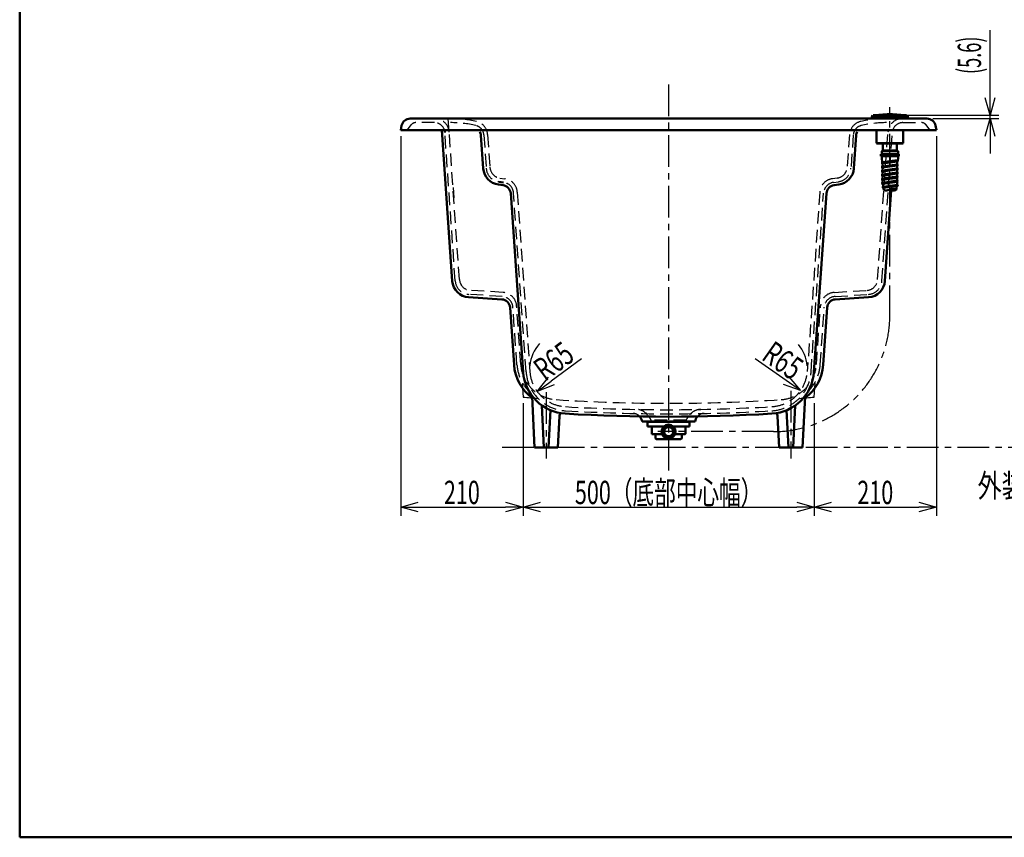
# Model space of a CAD drawing. Units: millimetres. Extents: x 125 to 4075, y 112 to 2873.
# Drawn here: x 125 to 1816, y 112 to 1517 of the extents above; entities that cross this region are included whole.
import ezdxf

# ---------------------------------------------------------------- set-up
doc = ezdxf.new("R2010")
doc.units = ezdxf.units.MM
doc.header["$LTSCALE"] = 1.71063
doc.linetypes.add('CENTER', pattern=[50.8, 31.75, -6.35, 6.35, -6.35])
doc.linetypes.add('DASHED', pattern=[19.05, 12.7, -6.35])
doc.layers.add('NoLayerName_001', color=7, linetype='Continuous')
doc.styles.get("Standard").update_dxf_attribs({"font": 'txt', "bigfont": 'extfont2'})
doc.dimstyles.get("Standard").update_dxf_attribs({"dimtxt": 2.5, "dimasz": 2.5, "dimexe": 1.25, "dimexo": 0.625, "dimtad": 1, "dimzin": 0, "dimdsep": 46, "dimtxsty": 'Standard', "dimcen": 2.5, "dimadec": 0, "dimazin": 0, "dimtfac": 0.75, "dimtmove": 0, "dimatfit": 3, "dimfxl": 1, "dimarcsym": 0})

# ---------------------------------------------------------------- blocks, each defined once
blk = doc.blocks.new('_OPEN30')
at = {"color": 0, "linetype": 'ByBlock', "lineweight": -2}
for p, q in [((-1, 0.267949), (0, 0)), ((0, 0), (-1, -0.267949)), ((0, 0), (-1, 0))]:
    blk.add_line(p, q, dxfattribs=at)
blk = doc.blocks.new('*D34')
at = {"layer": 'Defpoints', "color": 0}
for p in [(1965.2, 1346.8), (2177.7, 1346.8), (943.5, 781.8)]:
    blk.add_point(p, dxfattribs=at)
at = {"layer": 'NoLayerName_001', "color": 0, "linetype": 'Continuous', "lineweight": 25}
for p, q in [((2167.7, 1346.8), (1950.2, 1346.8)), ((1965.2, 811.8), (1965.2, 1316.8))]:
    blk.add_line(p, q, dxfattribs=at)
at = {"layer": 'NoLayerName_001', "color": 0, "lineweight": 25, "xscale": 30, "yscale": 30, "zscale": 30}
for p, rotation in [((1965.2, 1346.8), 90), ((1965.2, 781.8), 270)]:
    blk.add_blockref('_OPEN30', p, dxfattribs=dict(at, rotation=rotation))
at = {"layer": 'NoLayerName_001', "color": 0, "lineweight": 50, "insert": (1939.5, 1064.3), "char_height": 40, "attachment_point": 5, "rotation": 90}
blk.add_mtext('\\A1;\\W0.6768;565{\\H30.000000;%%p7}', dxfattribs=at)
blk = doc.blocks.new('*D36')
at = {"layer": 'Defpoints', "color": 0}
for p in [(1699.4, 1326.8), (1489.4, 868.3), (1699.4, 679.7)]:
    blk.add_point(p, dxfattribs=at)
at = {"layer": 'NoLayerName_001', "color": 0, "linetype": 'Continuous', "lineweight": 25}
for p, q in [((1699.4, 1316.8), (1699.4, 664.7)), ((1489.4, 858.3), (1489.4, 664.7)), ((1519.4, 679.7), (1669.4, 679.7))]:
    blk.add_line(p, q, dxfattribs=at)
at = {"layer": 'NoLayerName_001', "color": 0, "lineweight": 25, "xscale": 30, "yscale": 30, "zscale": 30, "rotation": 180}
blk.add_blockref('_OPEN30', (1489.4, 679.7), dxfattribs=at)
at = {"layer": 'NoLayerName_001', "color": 0, "lineweight": 25, "xscale": 30, "yscale": 30, "zscale": 30}
blk.add_blockref('_OPEN30', (1699.4, 679.7), dxfattribs=at)
at = {"layer": 'NoLayerName_001', "color": 0, "lineweight": 50, "insert": (1594.4, 704.7), "char_height": 40, "attachment_point": 5}
blk.add_mtext('\\W0.6789;210', dxfattribs=at)
blk = doc.blocks.new('*D37')
at = {"layer": 'Defpoints', "color": 0}
for p in [(779.4, 1326.8), (989.4, 868.3), (989.4, 679.7)]:
    blk.add_point(p, dxfattribs=at)
at = {"layer": 'NoLayerName_001', "color": 0, "linetype": 'Continuous', "lineweight": 25}
for p, q in [((779.4, 1316.8), (779.4, 664.7)), ((989.4, 858.3), (989.4, 664.7)), ((809.4, 679.7), (959.4, 679.7))]:
    blk.add_line(p, q, dxfattribs=at)
at = {"layer": 'NoLayerName_001', "color": 0, "lineweight": 25, "xscale": 30, "yscale": 30, "zscale": 30, "rotation": 180}
blk.add_blockref('_OPEN30', (779.4, 679.7), dxfattribs=at)
at = {"layer": 'NoLayerName_001', "color": 0, "lineweight": 25, "xscale": 30, "yscale": 30, "zscale": 30}
blk.add_blockref('_OPEN30', (989.4, 679.7), dxfattribs=at)
at = {"layer": 'NoLayerName_001', "color": 0, "lineweight": 50, "insert": (884.4, 704.7), "char_height": 40, "attachment_point": 5}
blk.add_mtext('\\W0.6789;210', dxfattribs=at)
blk = doc.blocks.new('*D56')
at = {"layer": 'Defpoints', "color": 0}
for p in [(1619.4, 1352.4), (1683.1, 1346.8), (1791.4, 1352.4)]:
    blk.add_point(p, dxfattribs=at)
at = {"layer": 'NoLayerName_001', "color": 0, "linetype": 'Continuous', "lineweight": 25}
for p, q in [((1791.4, 1352.4), (1791.4, 1498.5)), ((1791.4, 1382.4), (1791.4, 1412.4)), ((1629.4, 1352.4), (1806.4, 1352.4)), ((1693.1, 1346.8), (1806.4, 1346.8)), ((1791.4, 1346.8), (1791.4, 1352.4)), ((1791.4, 1316.8), (1791.4, 1286.8))]:
    blk.add_line(p, q, dxfattribs=at)
at = {"layer": 'NoLayerName_001', "color": 0, "lineweight": 25, "xscale": 30, "yscale": 30, "zscale": 30}
for p, rotation in [((1791.4, 1352.4), 270), ((1791.4, 1346.8), 90)]:
    blk.add_blockref('_OPEN30', p, dxfattribs=dict(at, rotation=rotation))
at = {"layer": 'NoLayerName_001', "color": 0, "lineweight": 50, "insert": (1756, 1455.5), "char_height": 40, "attachment_point": 5, "rotation": 90}
blk.add_mtext('\\W0.5710;(5.6)', dxfattribs=at)
blk = doc.blocks.new('*D60')
at = {"layer": 'Defpoints', "color": 0}
for p in [(989.4, 868.3), (1489.4, 868.3), (1489.4, 679.7)]:
    blk.add_point(p, dxfattribs=at)
at = {"layer": 'NoLayerName_001', "color": 0, "linetype": 'Continuous', "lineweight": 25}
for p, q in [((989.4, 858.3), (989.4, 664.7)), ((1489.4, 858.3), (1489.4, 664.7)), ((1019.4, 679.7), (1459.4, 679.7))]:
    blk.add_line(p, q, dxfattribs=at)
at = {"layer": 'NoLayerName_001', "color": 0, "lineweight": 25, "xscale": 30, "yscale": 30, "zscale": 30, "rotation": 180}
blk.add_blockref('_OPEN30', (989.4, 679.7), dxfattribs=at)
at = {"layer": 'NoLayerName_001', "color": 0, "lineweight": 25, "xscale": 30, "yscale": 30, "zscale": 30}
blk.add_blockref('_OPEN30', (1489.4, 679.7), dxfattribs=at)
at = {"layer": 'NoLayerName_001', "color": 0, "lineweight": 50, "insert": (1239.4, 704.7), "char_height": 40, "attachment_point": 5}
blk.add_mtext('\\W0.6808;500（底部中心幅）', dxfattribs=at)
blk = doc.blocks.new('*D61')
at = {"layer": 'Defpoints', "color": 0}
for p in [(1066, 916.9), (1013.8, 878.2)]:
    blk.add_point(p, dxfattribs=at)
at = {"layer": 'NoLayerName_001', "color": 0, "linetype": 'Continuous', "lineweight": 25}
blk.add_line((1037.9, 896.1), (1089.8, 934.6), dxfattribs=at)
blk.add_arc((1066, 916.9), 65, 138.1788, 175.1765, dxfattribs=at)
at = {"layer": 'NoLayerName_001', "color": 0, "lineweight": 25, "xscale": 30, "yscale": 30, "zscale": 30, "rotation": 216.5695406346422}
blk.add_blockref('_OPEN30', (1013.8, 878.2), dxfattribs=at)
at = {"layer": 'NoLayerName_001', "color": 0, "lineweight": 50, "insert": (1042, 930.2), "char_height": 40, "attachment_point": 5, "rotation": 36.5695}
blk.add_mtext('\\W0.6998;R65', dxfattribs=at)
blk = doc.blocks.new('_NONE')
blk = doc.blocks.new('*D62')
at = {"layer": 'Defpoints', "color": 0}
for p in [(1412.8, 916.9), (1466, 879.6)]:
    blk.add_point(p, dxfattribs=at)
at = {"layer": 'NoLayerName_001', "color": 0, "linetype": 'Continuous', "lineweight": 25}
blk.add_line((1441.5, 896.8), (1387.9, 934.4), dxfattribs=at)
blk.add_arc((1412.8, 916.9), 65, 4.8235, 40.2788, dxfattribs=at)
at = {"layer": 'NoLayerName_001', "color": 0, "lineweight": 25, "xscale": 30, "yscale": 30, "zscale": 30, "rotation": 324.9728514250993}
blk.add_blockref('_OPEN30', (1466, 879.6), dxfattribs=at)
at = {"layer": 'NoLayerName_001', "color": 0, "lineweight": 50, "insert": (1435.8, 931.3), "char_height": 40, "attachment_point": 5, "rotation": 324.9729}
blk.add_mtext('\\W0.6999;R65', dxfattribs=at)

msp = doc.modelspace()

# ---------------------------------------------------------------- linework, layer by layer
at = {"layer": 'NoLayerName_001', "color": 7, "linetype": 'Continuous', "lineweight": 50}
for p, q in [((125, 2857.5), (125, 112.5)), ((795.684, 1346.787), (1683.09, 1346.787)), ((780.975, 1334.729), (779.387, 1326.787)), ((780.975, 1334.729), (779.387, 1326.787)), ((779.387, 1326.787), (1699.387, 1326.787)), ((867.956, 1067.702), (849.839, 1326.787)), ((1596.379, 1326.787), (1596.379, 1304.778)), ((1642.395, 1326.787), (1642.395, 1304.778)), ((1697.798, 1334.729), (1699.387, 1326.787)), ((917.202, 1318.236), (921.203, 1261.013)), ((1561.572, 1318.236), (1557.57, 1261.013)), ((1597.395, 1303.783), (1596.379, 1304.778)), ((1642.395, 1304.778), (1596.379, 1304.778)), ((1641.379, 1303.783), (1597.395, 1303.783)), ((1641.379, 1303.783), (1642.395, 1304.778)), ((1603.893, 1285.77), (1634.881, 1285.77)), ((1603.893, 1282.193), (1603.893, 1285.77)), ((1605.48, 1285.77), (1605.48, 1290.786)), ((1633.399, 1290.786), (1605.48, 1290.786)), ((1632.383, 1291.781), (1606.39, 1291.781)), ((1606.39, 1291.781), (1606.39, 1290.786)), ((1607.385, 1301.783), (1607.385, 1291.781)), ((1631.388, 1301.783), (1631.388, 1291.781)), ((1632.383, 1291.781), (1632.383, 1290.786)), ((1633.399, 1285.77), (1633.399, 1290.786)), ((1634.881, 1285.77), (1634.881, 1282.193)), ((1603.893, 1282.193), (1634.881, 1282.193)), ((1605.48, 1279.145), (1605.48, 1282.193)), ((1606.433, 1271.483), (1605.48, 1279.145)), ((1631.747, 1275.129), (1606.834, 1271.637)), ((1632.025, 1273.149), (1607.111, 1269.656)), ((1632.891, 1274.149), (1633.399, 1279.145)), ((1633.399, 1279.145), (1633.399, 1282.193)), ((1631.747, 1268.134), (1606.833, 1264.631)), ((1631.747, 1254.132), (1606.833, 1250.629)), ((1631.747, 1261.127), (1606.834, 1257.635)), ((1632.025, 1259.147), (1607.111, 1255.654)), ((1632.025, 1266.153), (1607.112, 1262.65)), ((1632.025, 1252.151), (1607.112, 1248.648)), ((955.914, 1237.233), (947.785, 1238.33)), ((1631.747, 1247.136), (1606.833, 1243.633)), ((1631.747, 1240.13), (1606.833, 1236.627)), ((1632.025, 1245.156), (1607.112, 1241.653)), ((1632.025, 1238.15), (1607.112, 1234.646)), ((955.245, 1232.278), (947.116, 1233.375)), ((989.666, 911.514), (968.202, 1218.459)), ((1489.108, 911.514), (1510.572, 1218.459)), ((1523.528, 1232.278), (1531.657, 1233.375)), ((1631.738, 1233.133), (1608.243, 1229.63)), ((1632.033, 1231.155), (1608.538, 1227.652)), ((1621.753, 1224.075), (1610.818, 1067.702)), ((953.066, 1036.263), (895.999, 1039.853)), ((1525.707, 1036.263), (1582.774, 1039.853)), ((973.995, 923.57), (967.088, 1022.339)), ((1504.779, 923.57), (1511.686, 1022.339)), ((1005.009, 869.341), (1009.387, 781.787)), ((1473.764, 869.341), (1469.387, 781.787)), ((1021.766, 854.197), (1025.387, 781.787)), ((1036.593, 845.921), (1033.387, 781.787)), ((1442.18, 845.921), (1445.387, 781.787)), ((1457.007, 854.197), (1453.387, 781.787)), ((1052.073, 835.504), (1049.387, 781.787)), ((1200.977, 840.285), (1201.2, 840.07)), ((1200.977, 840.285), (1201.2, 840.07)), ((1277.796, 840.285), (1277.574, 840.07)), ((1277.796, 840.285), (1277.574, 840.07)), ((1426.701, 835.503), (1429.387, 781.787)), ((1284.887, 826.787), (1193.887, 826.787)), ((1284.887, 826.787), (1193.887, 826.787)), ((1203.403, 825.793), (1275.391, 825.793)), ((1203.403, 817.787), (1203.403, 825.793)), ((1231.024, 817.787), (1203.403, 817.787)), ((1206.388, 826.787), (1205.393, 825.793)), ((1210.387, 805.287), (1210.387, 817.787)), ((1247.75, 817.787), (1275.391, 817.787)), ((1268.387, 805.287), (1268.387, 817.787)), ((1272.386, 826.787), (1273.402, 825.793)), ((1275.391, 817.787), (1275.391, 825.793)), ((1210.387, 805.287), (1210.887, 804.787)), ((1228.22, 804.787), (1210.887, 804.787)), ((1215.786, 804.787), (1215.773, 804.787)), ((1215.8, 804.787), (1215.786, 804.787)), ((1215.813, 804.786), (1215.8, 804.787)), ((1215.826, 804.785), (1215.813, 804.786)), ((1215.84, 804.784), (1215.826, 804.785)), ((1215.853, 804.782), (1215.84, 804.784)), ((1215.866, 804.78), (1215.853, 804.782)), ((1215.879, 804.778), (1215.866, 804.78)), ((1215.893, 804.775), (1215.879, 804.778)), ((1215.906, 804.772), (1215.893, 804.775)), ((1215.919, 804.769), (1215.906, 804.772)), ((1215.932, 804.766), (1215.919, 804.769)), ((1215.946, 804.762), (1215.932, 804.766)), ((1215.959, 804.758), (1215.946, 804.762)), ((1215.972, 804.754), (1215.959, 804.758)), ((1215.985, 804.749), (1215.972, 804.754)), ((1215.998, 804.744), (1215.985, 804.749)), ((1216.011, 804.739), (1215.998, 804.744)), ((1216.024, 804.733), (1216.011, 804.739)), ((1216.037, 804.727), (1216.024, 804.733)), ((1216.05, 804.721), (1216.037, 804.727)), ((1216.063, 804.715), (1216.05, 804.721)), ((1216.076, 804.708), (1216.063, 804.715)), ((1216.089, 804.701), (1216.076, 804.708)), ((1216.101, 804.694), (1216.089, 804.701)), ((1216.114, 804.686), (1216.101, 804.694)), ((1216.127, 804.679), (1216.114, 804.686)), ((1216.139, 804.67), (1216.127, 804.679)), ((1216.152, 804.662), (1216.139, 804.67)), ((1216.164, 804.653), (1216.152, 804.662)), ((1216.177, 804.644), (1216.164, 804.653)), ((1216.189, 804.635), (1216.177, 804.644)), ((1216.201, 804.626), (1216.189, 804.635)), ((1216.214, 804.616), (1216.201, 804.626)), ((1216.226, 804.606), (1216.214, 804.616)), ((1216.238, 804.595), (1216.226, 804.606)), ((1216.25, 804.585), (1216.238, 804.595)), ((1216.262, 804.574), (1216.25, 804.585)), ((1216.274, 804.563), (1216.262, 804.574)), ((1216.285, 804.551), (1216.274, 804.563)), ((1216.297, 804.539), (1216.285, 804.551)), ((1216.309, 804.528), (1216.297, 804.539)), ((1216.32, 804.515), (1216.309, 804.528)), ((1216.332, 804.503), (1216.32, 804.515)), ((1216.343, 804.49), (1216.332, 804.503)), ((1216.355, 804.477), (1216.343, 804.49)), ((1216.366, 804.464), (1216.355, 804.477)), ((1216.377, 804.45), (1216.366, 804.464)), ((1216.388, 804.437), (1216.377, 804.45)), ((1216.399, 804.423), (1216.388, 804.437)), ((1216.41, 804.408), (1216.399, 804.423)), ((1216.421, 804.394), (1216.41, 804.408)), ((1216.431, 804.379), (1216.421, 804.394)), ((1216.442, 804.364), (1216.431, 804.379)), ((1216.452, 804.349), (1216.442, 804.364)), ((1216.463, 804.333), (1216.452, 804.349)), ((1216.473, 804.318), (1216.463, 804.333)), ((1216.483, 804.302), (1216.473, 804.318)), ((1216.493, 804.286), (1216.483, 804.302)), ((1216.503, 804.269), (1216.493, 804.286)), ((1216.513, 804.253), (1216.503, 804.269)), ((1216.523, 804.236), (1216.513, 804.253)), ((1216.532, 804.219), (1216.523, 804.236)), ((1216.542, 804.202), (1216.532, 804.219)), ((1216.551, 804.184), (1216.542, 804.202)), ((1216.56, 804.166), (1216.551, 804.184)), ((1216.57, 804.149), (1216.56, 804.166)), ((1216.579, 804.13), (1216.57, 804.149)), ((1216.588, 804.112), (1216.579, 804.13)), ((1216.596, 804.094), (1216.588, 804.112)), ((1216.605, 804.075), (1216.596, 804.094)), ((1216.613, 804.056), (1216.605, 804.075)), ((1216.622, 804.037), (1216.613, 804.056)), ((1216.63, 804.018), (1216.622, 804.037)), ((1216.638, 803.998), (1216.63, 804.018)), ((1216.646, 803.979), (1216.638, 803.998)), ((1216.654, 803.959), (1216.646, 803.979)), ((1216.662, 803.939), (1216.654, 803.959)), ((1216.67, 803.919), (1216.662, 803.939)), ((1216.677, 803.898), (1216.67, 803.919)), ((1216.684, 803.878), (1216.677, 803.898)), ((1216.692, 803.857), (1216.684, 803.878)), ((1216.699, 803.837), (1216.692, 803.857)), ((1216.706, 803.816), (1216.699, 803.837)), ((1216.712, 803.794), (1216.706, 803.816)), ((1216.719, 803.773), (1216.712, 803.794)), ((1216.726, 803.752), (1216.719, 803.773)), ((1216.732, 803.73), (1216.726, 803.752)), ((1216.738, 803.708), (1216.732, 803.73)), ((1216.744, 803.687), (1216.738, 803.708)), ((1216.75, 803.665), (1216.744, 803.687)), ((1216.756, 803.642), (1216.75, 803.665)), ((1216.762, 803.62), (1216.756, 803.642)), ((1216.767, 803.598), (1216.762, 803.62)), ((1216.772, 803.575), (1216.767, 803.598)), ((1216.778, 803.553), (1216.772, 803.575)), ((1216.783, 803.53), (1216.778, 803.553)), ((1216.787, 803.507), (1216.783, 803.53)), ((1216.792, 803.484), (1216.787, 803.507)), ((1216.797, 803.461), (1216.792, 803.484)), ((1216.801, 803.438), (1216.797, 803.461)), ((1216.805, 803.415), (1216.801, 803.438)), ((1216.81, 803.391), (1216.805, 803.415)), ((1216.813, 803.368), (1216.81, 803.391)), ((1216.817, 803.344), (1216.813, 803.368)), ((1216.821, 803.321), (1216.817, 803.344)), ((1216.824, 803.297), (1216.821, 803.321)), ((1216.828, 803.273), (1216.824, 803.297)), ((1216.831, 803.249), (1216.828, 803.273)), ((1216.834, 803.226), (1216.831, 803.249)), ((1216.837, 803.202), (1216.834, 803.226)), ((1216.839, 803.178), (1216.837, 803.202)), ((1216.842, 803.153), (1216.839, 803.178)), ((1216.844, 803.129), (1216.842, 803.153)), ((1216.847, 803.105), (1216.844, 803.129)), ((1216.849, 803.081), (1216.847, 803.105)), ((1216.85, 803.057), (1216.849, 803.081)), ((1216.852, 803.032), (1216.85, 803.057)), ((1216.854, 803.008), (1216.852, 803.032)), ((1216.855, 802.983), (1216.854, 803.008)), ((1216.856, 802.959), (1216.855, 802.983)), ((1216.857, 802.934), (1216.856, 802.959)), ((1216.858, 802.91), (1216.857, 802.934)), ((1216.859, 802.885), (1216.858, 802.91)), ((1216.86, 802.861), (1216.859, 802.885)), ((1216.86, 802.836), (1216.86, 802.861)), ((1216.86, 802.812), (1216.86, 802.836)), ((1216.86, 802.787), (1216.86, 802.812)), ((1216.86, 797.287), (1216.86, 802.787)), ((1216.86, 797.287), (1218.268, 796.287)), ((1260.505, 796.287), (1218.268, 796.287)), ((1267.887, 804.787), (1250.553, 804.787)), ((1261.913, 797.287), (1260.505, 796.287)), ((1261.913, 797.287), (1261.913, 802.787)), ((1261.914, 802.861), (1261.915, 802.885)), ((1261.914, 802.836), (1261.914, 802.861)), ((1261.914, 802.812), (1261.914, 802.836)), ((1261.914, 802.787), (1261.914, 802.812)), ((1261.915, 802.885), (1261.916, 802.91)), ((1261.916, 802.91), (1261.917, 802.934)), ((1261.917, 802.934), (1261.918, 802.959)), ((1261.918, 802.959), (1261.919, 802.983)), ((1261.919, 802.983), (1261.92, 803.008)), ((1261.92, 803.008), (1261.922, 803.032)), ((1261.922, 803.032), (1261.924, 803.057)), ((1261.924, 803.057), (1261.925, 803.081)), ((1261.925, 803.081), (1261.927, 803.105)), ((1261.927, 803.105), (1261.93, 803.129)), ((1261.93, 803.129), (1261.932, 803.153)), ((1261.932, 803.153), (1261.935, 803.178)), ((1261.935, 803.178), (1261.937, 803.202)), ((1261.937, 803.202), (1261.94, 803.226)), ((1261.94, 803.226), (1261.943, 803.249)), ((1261.943, 803.249), (1261.946, 803.273)), ((1261.946, 803.273), (1261.95, 803.297)), ((1261.95, 803.297), (1261.953, 803.321)), ((1261.953, 803.321), (1261.957, 803.344)), ((1261.957, 803.344), (1261.961, 803.368)), ((1261.961, 803.368), (1261.964, 803.391)), ((1261.964, 803.391), (1261.969, 803.415)), ((1261.969, 803.415), (1261.973, 803.438)), ((1261.973, 803.438), (1261.977, 803.461)), ((1261.977, 803.461), (1261.982, 803.484)), ((1261.982, 803.484), (1261.987, 803.507)), ((1261.987, 803.507), (1261.991, 803.53)), ((1261.991, 803.53), (1261.996, 803.553)), ((1261.996, 803.553), (1262.002, 803.575)), ((1262.002, 803.575), (1262.007, 803.598)), ((1262.007, 803.598), (1262.012, 803.62)), ((1262.012, 803.62), (1262.018, 803.642)), ((1262.018, 803.642), (1262.024, 803.665)), ((1262.024, 803.665), (1262.03, 803.687)), ((1262.03, 803.687), (1262.036, 803.708)), ((1262.036, 803.708), (1262.042, 803.73)), ((1262.042, 803.73), (1262.048, 803.752)), ((1262.048, 803.752), (1262.055, 803.773)), ((1262.055, 803.773), (1262.062, 803.794)), ((1262.062, 803.794), (1262.068, 803.816)), ((1262.068, 803.816), (1262.075, 803.837)), ((1262.075, 803.837), (1262.082, 803.857)), ((1262.082, 803.857), (1262.09, 803.878)), ((1262.09, 803.878), (1262.097, 803.898)), ((1262.097, 803.898), (1262.104, 803.919)), ((1262.104, 803.919), (1262.112, 803.939)), ((1262.112, 803.939), (1262.12, 803.959)), ((1262.12, 803.959), (1262.128, 803.979)), ((1262.128, 803.979), (1262.136, 803.998)), ((1262.136, 803.998), (1262.144, 804.018)), ((1262.144, 804.018), (1262.152, 804.037)), ((1262.152, 804.037), (1262.161, 804.056)), ((1262.161, 804.056), (1262.169, 804.075)), ((1262.169, 804.075), (1262.178, 804.094)), ((1262.178, 804.094), (1262.186, 804.112)), ((1262.186, 804.112), (1262.195, 804.13)), ((1262.195, 804.13), (1262.204, 804.149)), ((1262.204, 804.149), (1262.214, 804.166)), ((1262.214, 804.166), (1262.223, 804.184)), ((1262.223, 804.184), (1262.232, 804.202)), ((1262.232, 804.202), (1262.242, 804.219)), ((1262.242, 804.219), (1262.251, 804.236)), ((1262.251, 804.236), (1262.261, 804.253)), ((1262.261, 804.253), (1262.271, 804.269)), ((1262.271, 804.269), (1262.281, 804.286)), ((1262.281, 804.286), (1262.291, 804.302)), ((1262.291, 804.302), (1262.301, 804.318)), ((1262.301, 804.318), (1262.311, 804.333)), ((1262.311, 804.333), (1262.322, 804.349)), ((1262.322, 804.349), (1262.332, 804.364)), ((1262.332, 804.364), (1262.343, 804.379)), ((1262.343, 804.379), (1262.353, 804.394)), ((1262.353, 804.394), (1262.364, 804.408)), ((1262.364, 804.408), (1262.375, 804.423)), ((1262.375, 804.423), (1262.386, 804.437)), ((1262.386, 804.437), (1262.397, 804.45)), ((1262.397, 804.45), (1262.408, 804.464)), ((1262.408, 804.464), (1262.419, 804.477)), ((1262.419, 804.477), (1262.431, 804.49)), ((1262.431, 804.49), (1262.442, 804.503)), ((1262.442, 804.503), (1262.454, 804.515)), ((1262.454, 804.515), (1262.465, 804.528)), ((1262.465, 804.528), (1262.477, 804.539)), ((1262.477, 804.539), (1262.489, 804.551)), ((1262.489, 804.551), (1262.5, 804.563)), ((1262.5, 804.563), (1262.512, 804.574)), ((1262.512, 804.574), (1262.524, 804.585)), ((1262.524, 804.585), (1262.536, 804.595)), ((1262.536, 804.595), (1262.548, 804.606)), ((1262.548, 804.606), (1262.56, 804.616)), ((1262.56, 804.616), (1262.573, 804.626)), ((1262.573, 804.626), (1262.585, 804.635)), ((1262.585, 804.635), (1262.597, 804.644)), ((1262.597, 804.644), (1262.61, 804.653)), ((1262.61, 804.653), (1262.622, 804.662)), ((1262.622, 804.662), (1262.635, 804.67)), ((1262.635, 804.67), (1262.647, 804.679)), ((1262.647, 804.679), (1262.66, 804.686)), ((1262.66, 804.686), (1262.673, 804.694)), ((1262.673, 804.694), (1262.685, 804.701)), ((1262.685, 804.701), (1262.698, 804.708)), ((1262.698, 804.708), (1262.711, 804.715)), ((1262.711, 804.715), (1262.724, 804.721)), ((1262.724, 804.721), (1262.737, 804.727)), ((1262.737, 804.727), (1262.75, 804.733)), ((1262.75, 804.733), (1262.763, 804.739)), ((1262.763, 804.739), (1262.776, 804.744)), ((1262.776, 804.744), (1262.789, 804.749)), ((1262.789, 804.749), (1262.802, 804.754)), ((1262.802, 804.754), (1262.815, 804.758)), ((1262.815, 804.758), (1262.828, 804.762)), ((1262.828, 804.762), (1262.842, 804.766)), ((1262.842, 804.766), (1262.855, 804.769)), ((1262.855, 804.769), (1262.868, 804.772)), ((1262.868, 804.772), (1262.881, 804.775)), ((1262.881, 804.775), (1262.895, 804.778)), ((1262.895, 804.778), (1262.908, 804.78)), ((1262.908, 804.78), (1262.921, 804.782)), ((1262.921, 804.782), (1262.934, 804.784)), ((1262.934, 804.784), (1262.948, 804.785)), ((1262.948, 804.785), (1262.961, 804.786)), ((1262.961, 804.786), (1262.974, 804.787)), ((1262.974, 804.787), (1262.988, 804.787)), ((1262.988, 804.787), (1263.001, 804.787)), ((1268.387, 805.287), (1267.887, 804.787)), ((1049.387, 781.787), (1009.387, 781.787)), ((1469.387, 781.787), (1429.387, 781.787)), ((125, 112.5), (4075, 112.5))]:
    msp.add_line(p, q, dxfattribs=at)
at = {"layer": 'NoLayerName_001', "color": 7, "linetype": 'CENTER', "lineweight": 25}
for p, q in [((1239.387, 1405.066), (1239.387, 741.866)), ((1619.387, 1005.675), (1619.387, 1366.487)), ((1029.387, 876.776), (1029.387, 762.805)), ((1449.387, 879.133), (1449.387, 762.805)), ((1419.387, 809.181), (1220.789, 809.181)), ((3788.675, 781.787), (943.542, 781.787))]:
    msp.add_line(p, q, dxfattribs=at)
at = {"layer": 'NoLayerName_001', "color": 7, "linetype": 'DASHED', "lineweight": 25}
for p, q in [((837.157, 1339.787), (805.137, 1339.787)), ((1641.617, 1339.787), (1673.637, 1339.787)), ((790.987, 1327.587), (797.137, 1335.787)), ((872.944, 1068.05), (855.113, 1323.043)), ((880.308, 1070.254), (862.597, 1323.531)), ((928.663, 1319.189), (932.59, 1263.034)), ((1550.11, 1319.189), (1546.184, 1263.034)), ((1598.466, 1070.254), (1616.177, 1323.531)), ((1605.83, 1068.05), (1623.661, 1323.043)), ((1687.787, 1327.587), (1681.637, 1335.787)), ((922.189, 1318.584), (926.191, 1261.362)), ((1556.584, 1318.584), (1552.583, 1261.362)), ((949.865, 1244.608), (957.994, 1243.511)), ((1528.908, 1244.608), (1520.779, 1243.511)), ((1522.859, 1237.233), (1530.988, 1238.33)), ((994.654, 911.863), (973.19, 1218.808)), ((979.589, 1220.48), (1001.133, 912.381)), ((1499.185, 1220.48), (1477.64, 912.381)), ((1484.12, 911.863), (1505.584, 1218.808)), ((955.064, 1048.161), (899.003, 1051.688)), ((1523.71, 1048.161), (1579.77, 1051.688)), ((953.38, 1041.254), (896.313, 1044.844)), ((1525.393, 1041.254), (1582.461, 1044.844)), ((978.982, 923.919), (972.076, 1022.688)), ((985.462, 924.439), (978.433, 1024.955)), ((1493.312, 924.439), (1500.34, 1024.955)), ((1499.791, 923.919), (1506.698, 1022.688)), ((1269.387, 828.787), (1209.387, 828.787)), ((1209.387, 826.787), (1209.387, 828.787)), ((1269.387, 826.787), (1269.387, 828.787))]:
    msp.add_line(p, q, dxfattribs=at)
at = {"layer": 'NoLayerName_001', "color": 7, "linetype": 'Continuous', "lineweight": 25}
for p, q in [((862.597, 1323.531), (860.971, 1346.787)), ((987.767, 891.477), (989.387, 868.311)), ((1489.387, 868.311), (1491.082, 892.551))]:
    msp.add_line(p, q, dxfattribs=at)
at = {"layer": 'NoLayerName_001', "color": 7, "linetype": 'Continuous', "lineweight": 100}
for p, q in [((1589.88, 1346.787), (1589.88, 1348.586)), ((1648.893, 1348.586), (1589.88, 1348.586)), ((1600.527, 1351.592), (1590.786, 1350.597)), ((1645.837, 1350.597), (1592.529, 1350.597)), ((1600.527, 1351.592), (1638.289, 1351.592)), ((1638.289, 1351.592), (1647.983, 1350.597)), ((1648.893, 1346.787), (1648.893, 1348.586))]:
    msp.add_line(p, q, dxfattribs=at)
at = {"layer": 'NoLayerName_001', "color": 8, "linetype": 'Continuous', "lineweight": 25}
msp.add_line((869.261, 1228.234), (870.482, 1210.768), dxfattribs=at)
at = {"layer": 'NoLayerName_001', "color": 7, "linetype": 'Continuous', "lineweight": 50}
for radius in [12, 10.5, 8.75, 7.75]:
    msp.add_circle((1239.387, 809.181), radius, dxfattribs=at)
for centre, radius, start, end in [((795.684, 1331.787), 15, 90, 168.690068), ((795.684, 1331.787), 15, 90, 168.690068), ((1683.09, 1331.787), 15, 11.309932, 90), ((837.157, 1321.787), 18, 4, 16.12762), ((904.233, 1317.329), 13, 4, 31.700378), ((1574.54, 1317.329), 13, 148.299622, 176), ((1605.385, 1301.783), 2, 360, 90), ((1633.388, 1301.783), 2, 90, 180), ((1606.973, 1270.646), 1, 97.980023, 277.980042), ((1601.919, 1267.143), 5.149, 325.272954, 34.727046), ((1631.886, 1274.139), 1, 277.980003, 97.980023), ((1636.923, 1270.641), 5.133, 145.223939, 214.776061), ((951.13, 1263.106), 30, 184, 262.311278), ((1527.644, 1263.106), 30, 277.688722, 356), ((1606.973, 1263.64), 1, 98.003722, 278.003741), ((1606.973, 1256.645), 1, 97.979985, 277.980022), ((1601.935, 1260.142), 5.133, 325.223913, 34.776087), ((1601.918, 1253.142), 5.149, 325.273357, 34.726643), ((1631.886, 1267.143), 1, 278.003703, 98.003722), ((1631.886, 1260.137), 1, 277.980022, 97.980041), ((1631.886, 1253.142), 1, 278.004268, 98.004304), ((1636.94, 1263.64), 5.149, 145.272952, 214.727048), ((1636.923, 1256.639), 5.132, 145.223114, 214.776886), ((1636.923, 1249.644), 5.133, 145.224334, 214.775666), ((1606.973, 1249.638), 1, 98.004285, 278.004323), ((1606.973, 1242.643), 1, 98.003897, 278.003935), ((1606.973, 1235.637), 1, 98.004091, 278.00411), ((1601.936, 1246.141), 5.132, 325.223541, 34.77648), ((1601.918, 1239.14), 5.149, 325.273377, 34.726623), ((1602.833, 1231.156), 5.1, 335.651619, 47.268157), ((1631.886, 1246.146), 1, 278.003897, 98.003935), ((1631.886, 1239.14), 1, 278.004091, 98.00411), ((1636.94, 1242.643), 5.149, 145.272941, 214.727059), ((1636.923, 1235.642), 5.133, 145.223918, 214.776082), ((953.239, 1217.413), 15, 4, 82.311278), ((1525.535, 1217.413), 15, 97.688722, 176), ((1608.391, 1228.641), 1, 98.480413, 278.480469), ((1603.389, 1225.149), 5.1, 357.86008, 34.927145), ((1614.686, 1234.682), 11.532, 237.477184, 257.347371), ((1613.659, 1230.383), 7.113, 257.831039, 290.058938), ((1601.336, 1262.871), 41.859, 290.651706, 296.125158), ((1625.425, 1233.48), 10.315, 234.172949, 256.380555), ((1624.98, 1214.153), 12.294, 96.444754, 115.083475), ((1624.88, 1234.039), 10.75, 259.903515, 281.225158), ((1625.25, 1208.009), 18.435, 82.704873, 95.135188), ((1625.836, 1232.7), 9.276, 277.043274, 301.696599), ((1628.041, 1223.226), 3.102, 30.679137, 98.346529), ((1629.918, 1225.421), 1, 344.171229, 141.974465), ((1635.695, 1227.38), 5.1, 128.646898, 198.728402), ((1631.886, 1232.144), 1, 278.480366, 98.480413), ((897.883, 1069.794), 30, 184, 266.40038), ((1580.891, 1069.794), 30, 273.59962, 356), ((952.125, 1021.293), 15, 4, 86.40038), ((1526.649, 1021.293), 15, 93.59962, 176), ((1050.807, 928.941), 77, 184, 233.613545), ((1427.966, 928.941), 77, 306.386455, 356), ((1066.478, 916.885), 77, 184, 266.622598), ((1412.295, 916.885), 77, 273.377402, 356), ((995.022, 868.841), 10, 2.862405, 10.91655), ((1483.752, 868.841), 10, 169.08345, 177.137595), ((1062.06, 835.004), 10, 143.83682, 177.137595), ((1239.387, 3846.787), 3012, 266.622598, 273.377402), ((1178.064, 824.409), 16, 8.547132, 42.380407), ((1300.709, 824.409), 16, 137.619593, 171.452868), ((1416.714, 835.003), 10, 2.862405, 36.16965)]:
    msp.add_arc(centre, radius, start, end, dxfattribs=at)
at = {"layer": 'NoLayerName_001', "color": 7, "linetype": 'DASHED', "lineweight": 25}
for centre, radius, start, end in [((805.137, 1329.787), 10, 90, 143.130102), ((837.157, 1321.787), 18, 4, 90), ((837.658, 1321.787), 25, 4, 90), ((864.983, 1146.787), 200, 77.209911, 90), ((864.983, 1146.787), 193, 77.038842, 90), ((903.724, 1317.445), 25, 4, 77.209911), ((1575.05, 1317.445), 25, 102.790089, 176), ((1613.791, 1146.787), 200, 90, 102.790089), ((1613.791, 1146.787), 193, 90, 102.961158), ((1641.116, 1321.787), 25, 90, 176), ((1641.617, 1321.787), 18, 90, 176), ((1673.637, 1329.787), 10, 36.869898, 90), ((789.387, 1328.787), 2, 270, 323.130102), ((904.233, 1317.329), 18, 4, 77.038842), ((1574.54, 1317.329), 18, 102.961158, 176), ((1689.387, 1328.787), 2, 216.869898, 270), ((951.13, 1263.106), 25, 184, 262.311278), ((952.541, 1264.429), 20, 184, 262.311278), ((1526.232, 1264.429), 20, 277.688722, 356), ((1527.644, 1263.106), 25, 277.688722, 356), ((953.239, 1217.413), 20, 4, 82.311278), ((954.65, 1218.736), 25, 4, 82.311278), ((1524.124, 1218.736), 25, 97.688722, 176), ((1525.535, 1217.413), 20, 97.688722, 176), ((897.883, 1069.794), 25, 184, 266.40038), ((900.259, 1071.649), 20, 184, 266.40038), ((1578.514, 1071.649), 20, 273.59962, 356), ((1580.891, 1069.794), 25, 273.59962, 356), ((952.125, 1021.293), 20, 4, 86.40038), ((953.494, 1023.211), 25, 4, 86.40038), ((1525.279, 1023.211), 25, 93.59962, 176), ((1526.649, 1021.293), 20, 93.59962, 176), ((1050.807, 928.941), 72, 184, 225.284564), ((1050.304, 928.974), 65, 184, 266.306243), ((1428.47, 928.974), 65, 273.693757, 356), ((1427.966, 928.941), 72, 314.715436, 356), ((1066.478, 916.885), 72, 184, 266.622598), ((1065.975, 916.915), 65, 184, 266.612756), ((1412.295, 916.885), 72, 273.377402, 356), ((1412.799, 916.915), 65, 273.387244, 356), ((1239.387, 3857.876), 3000, 266.306243, 273.693757), ((1239.387, 3846.787), 3000, 266.612756, 273.387244), ((1183.611, 822.302), 25, 30.478205, 88.943503), ((1295.163, 822.302), 25, 91.056497, 149.521795), ((1239.387, 3846.787), 3007, 266.622598, 273.377402), ((1178.064, 824.409), 16, 42.380407, 88.837661), ((1173.414, 811.297), 40, 25.929622, 36.298356), ((1305.36, 811.297), 40, 143.701644, 154.070378), ((1300.709, 824.409), 16, 91.162339, 137.619593)]:
    msp.add_arc(centre, radius, start, end, dxfattribs=at)
at = {"layer": 'NoLayerName_001', "color": 7, "linetype": 'Continuous', "lineweight": 100}
for centre, radius, start, end in [((1590.888, 1349.594), 1.008, 95.832491, 270), ((1619.387, 1203.088), 149.308, 84.049757, 95.950243), ((1647.885, 1349.594), 1.008, 270, 84.167509)]:
    msp.add_arc(centre, radius, start, end, dxfattribs=at)
at = {"layer": 'NoLayerName_001', "color": 7, "linetype": 'CENTER', "lineweight": 25}
msp.add_arc((1419.387, 1009.181), 200, 270, 0, dxfattribs=at)
at = {"layer": 'NoLayerName_001', "color": 7, "linetype": 'Continuous', "lineweight": 25}
for start, end in [(265.219808, 265.706133), (274.296472, 274.780192)]:
    msp.add_arc((1239.387, 3857.876), 3000, start, end, dxfattribs=at)

# ---------------------------------------------------------------- texts
at = {"layer": 'NoLayerName_001', "color": 7, "linetype": 'Continuous', "lineweight": 50, "insert": (2018.457, 696.326), "char_height": 40, "attachment_point": 9, "line_spacing_factor": 0.75}
msp.add_mtext('\\A1;\\W0.7587;外装：保温材', dxfattribs=at)

# ---------------------------------------------------------------- dimensions: what is measured, and where the dimension line sits
at = {"layer": 'NoLayerName_001', "color": 7, "linetype": 'Continuous', "lineweight": 50}
for base, p1, p2, text, override, picture, middle in [((1791.438, 1352.396), (1683.09, 1346.787), (1619.387, 1352.396), '\\W0.5710;<>', {"dimtxt": 40, "dimasz": 30, "dimexe": 15, "dimexo": 10, "dimgap": 5, "dimdec": 1, "dimzin": 8, "dimpost": '(<>)', "dimblk": 'OPEN30', "dimclrd": 0, "dimclre": 0, "dimclrt": 0, "dimtp": 0, "dimtm": 0, "dimlwd": 25, "dimlwe": 25}, '*D56', (1791.438, 1455.463)), ((1965.227, 1346.787), (943.542, 781.787), (2177.742, 1346.787), '\\W0.6768;<>', {"dimtxt": 40, "dimasz": 30, "dimexe": 15, "dimexo": 10, "dimgap": 5, "dimzin": 8, "dimblk": 'OPEN30', "dimse1": 1, "dimclrd": 0, "dimclre": 0, "dimclrt": 0, "dimtol": 1, "dimtp": 7, "dimtm": 7, "dimtolj": 1, "dimlwd": 25, "dimlwe": 25}, '*D34', (1965.227, 1064.287))]:
    dim = msp.add_linear_dim(base=base, p1=p1, p2=p2, angle=90, text=text, dimstyle='Standard', override=override, dxfattribs=at)
    dim.commit()
    dim.dimension.update_dxf_attribs({"geometry": picture, "text_midpoint": middle, "dimtype": 160})
for base, p1, p2, text, override, picture, middle in [((989.387, 679.674), (779.387, 1326.787), (989.387, 868.311), '\\W0.6789;<>', {"dimtxt": 40, "dimasz": 30, "dimexe": 15, "dimexo": 10, "dimgap": 5, "dimzin": 8, "dimblk": 'OPEN30', "dimclrd": 0, "dimclre": 0, "dimclrt": 0, "dimtp": 0, "dimtm": 0, "dimlwd": 25, "dimlwe": 25}, '*D37', (884.387, 679.674)), ((1699.387, 679.674), (1489.387, 868.311), (1699.387, 1326.787), '\\W0.6789;<>', {"dimtxt": 40, "dimasz": 30, "dimexe": 15, "dimexo": 10, "dimgap": 5, "dimzin": 8, "dimblk": 'OPEN30', "dimclrd": 0, "dimclre": 0, "dimclrt": 0, "dimtp": 0, "dimtm": 0, "dimlwd": 25, "dimlwe": 25}, '*D36', (1594.387, 679.674)), ((1489.387, 679.674), (989.387, 868.311), (1489.387, 868.311), '\\W0.6808;<>', {"dimtxt": 40, "dimasz": 30, "dimexe": 15, "dimexo": 10, "dimgap": 5, "dimzin": 8, "dimpost": '<>（底部中心幅）', "dimblk": 'OPEN30', "dimclrd": 0, "dimclre": 0, "dimclrt": 0, "dimtp": 0, "dimtm": 0, "dimlwd": 25, "dimlwe": 25}, '*D60', (1239.387, 679.674))]:
    dim = msp.add_linear_dim(base=base, p1=p1, p2=p2, text=text, dimstyle='Standard', override=override, dxfattribs=at)
    dim.commit()
    dim.dimension.update_dxf_attribs({"geometry": picture, "text_midpoint": middle, "dimtype": 160})
for center, mpoint, text, picture, middle in [((1065.975, 916.915), (1013.771, 878.188), '\\W0.6998;<>', '*D61', (1056.852, 910.147)), ((1412.799, 916.915), (1466.026, 879.607), '\\W0.6999;<>', '*D62', (1421.482, 910.828))]:
    dim = msp.add_radius_dim(center=center, mpoint=mpoint, text=text, dimstyle='Standard', override={"dimtxt": 40, "dimasz": 30, "dimexe": 15, "dimexo": 10, "dimgap": 5, "dimzin": 8, "dimblk1": 'NONE', "dimblk2": 'OPEN30', "dimsah": 1, "dimclrd": 0, "dimclre": 0, "dimclrt": 0, "dimtp": 0, "dimtm": 0, "dimlwd": 25, "dimlwe": 25}, dxfattribs=at)
    dim.commit()
    dim.dimension.update_dxf_attribs({"geometry": picture, "text_midpoint": middle, "dimtype": 164})

doc.saveas('drawing.dxf')
